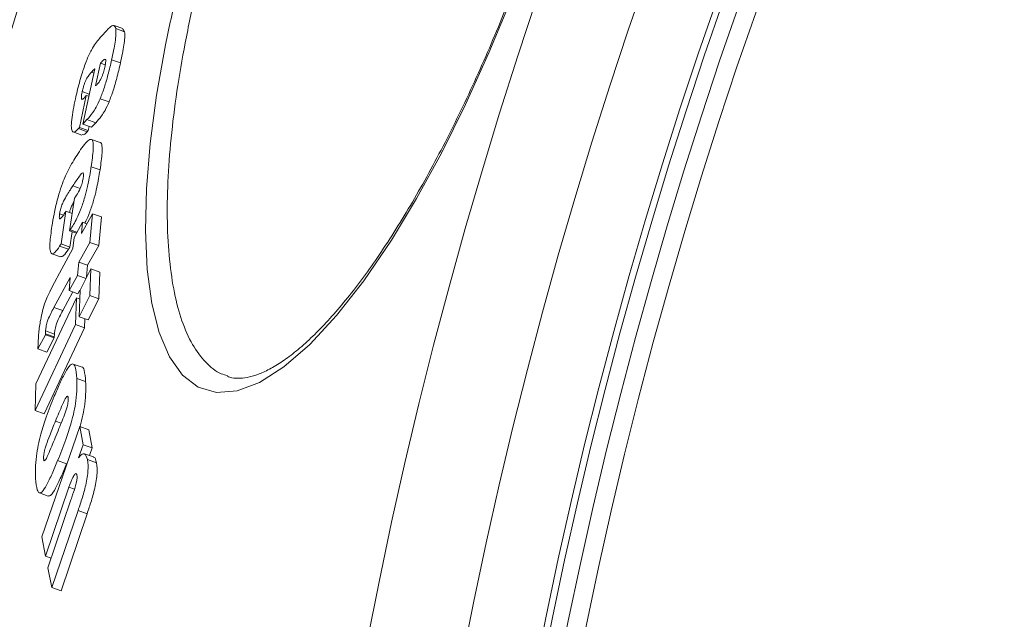
# Model space of a CAD drawing. Units: millimetres. Extents: x -25224 to -20385, y -11091 to -5157.
# Drawn here: x -24227 to -24120, y -10042 to -9977 of the extents above; entities that cross this region are included whole.
import ezdxf

# ---------------------------------------------------------------- set-up
doc = ezdxf.new("R2010")
doc.units = ezdxf.units.MM
doc.layers.add('AM_5', color=3, linetype='Continuous', lineweight=25)
doc.styles.get("Standard").update_dxf_attribs({"font": 'arial.ttf'})
doc.dimstyles.new('AM_DIN$2', dxfattribs={"dimtxt": 3.5, "dimasz": 3.5, "dimexe": 1, "dimexo": 1, "dimgap": 1.5, "dimtad": 1, "dimdsep": 46, "dimtxsty": 'STANDARD', "dimcen": 0, "dimclrd": 256, "dimclre": 256, "dimclrt": 2, "dimadec": 0, "dimazin": 2, "dimtp": 0.1, "dimtm": 0.1, "dimtfac": 0.71, "dimtdec": 3, "dimtmove": 0, "dimatfit": 3, "dimfxl": 1, "dimlwd": -1, "dimlwe": -1, "dimarcsym": 0})

# ---------------------------------------------------------------- blocks, each defined once
blk = doc.blocks.new('*D113')
at = {"layer": 'AM_5'}
for p, q in [((-24209.14, -9956.11), (-24432.44, -9885.69)), ((-24359.04, -10145.13), (-24472.38, -10145.13))]:
    blk.add_line(p, q, dxfattribs=at)
blk.add_arc((-23609.78, -10145.13), 837.6, 166.94366, 175.55258, dxfattribs=at)
for points in [[(-24436.18, -9953.05), (-24415.28, -9958.76), (-24408.6, -9893.2)], [(-24434.03, -10080.6), (-24455.68, -10079.76), (-24447.38, -10145.13)]]:
    blk.add_solid(points, dxfattribs=at)
at = {"layer": 'DEFPOINTS', "color": 0}
for p in [(-24208.19, -9956.41), (-24168.49, -9968.93), (-24443.04, -10059.98), (-24358.04, -10145.13), (-24252.04, -10145.13)]:
    blk.add_point(p, dxfattribs=at)
at = {"layer": 'AM_5', "color": 2, "insert": (-24476.31, -10002.89), "char_height": 50, "attachment_point": 5, "rotation": 80.6782}
blk.add_mtext('19°', dxfattribs=at)

msp = doc.modelspace()

# ---------------------------------------------------------------- linework, layer by layer
at = {"color": 7, "linetype": 'Continuous', "lineweight": 18}
for p, q in [((-24215.995, -9977.759), (-24216.955, -9977.422)), ((-24215.808, -9978.104), (-24216.769, -9977.767)), ((-24215.808, -9978.104), (-24216.012, -9977.809)), ((-24218.426, -9981.514), (-24218.968, -9983.969)), ((-24217.917, -9981.693), (-24218.426, -9981.514)), ((-24216.263, -9981.498), (-24217.225, -9981.16)), ((-24220.368, -9988.161), (-24219.061, -9982.14)), ((-24219.99, -9985.024), (-24220.74, -9988.521)), ((-24219.655, -9984.879), (-24220.427, -9984.607)), ((-24219.708, -9985.123), (-24219.99, -9985.024)), ((-24217.508, -9985.725), (-24218.47, -9985.387)), ((-24219.914, -9987.662), (-24220.368, -9988.161)), ((-24219.407, -9988.498), (-24220.368, -9988.161)), ((-24218.953, -9987.999), (-24219.914, -9987.662)), ((-24218.953, -9987.999), (-24219.407, -9988.498)), ((-24221.421, -9988.999), (-24220.461, -9989.336)), ((-24220.74, -9988.521), (-24220.842, -9988.637)), ((-24219.881, -9988.974), (-24220.842, -9988.637)), ((-24219.779, -9988.859), (-24220.74, -9988.521)), ((-24219.779, -9988.859), (-24219.881, -9988.974)), ((-24219.682, -9988.402), (-24219.779, -9988.859)), ((-24218.465, -9990.159), (-24219.428, -9989.821)), ((-24218.487, -9993.129), (-24219.451, -9992.79)), ((-24221.8, -9999.771), (-24221.271, -9996.222)), ((-24221.271, -9996.222), (-24221.156, -9996.049)), ((-24222.476, -9998.048), (-24222.887, -9997.904)), ((-24222.202, -9997.619), (-24222.733, -10001.189)), ((-24221.515, -9997.86), (-24222.202, -9997.619)), ((-24220.515, -10000.032), (-24219.293, -9997.892)), ((-24219.293, -9997.892), (-24219.588, -10001.024)), ((-24218.326, -9998.231), (-24219.293, -9997.892)), ((-24221.32, -10000.485), (-24220.396, -9998.832)), ((-24220.396, -9998.832), (-24220.515, -10000.032)), ((-24219.924, -9998.998), (-24220.396, -9998.832)), ((-24218.326, -9998.231), (-24218.62, -10001.364)), ((-24221.73, -9999.665), (-24221.8, -9999.771)), ((-24221.065, -10000.029), (-24221.8, -9999.771)), ((-24221.523, -9999.869), (-24221.769, -10001.528)), ((-24221.769, -10001.528), (-24222.733, -10001.189)), ((-24221.438, -10001.685), (-24221.32, -10000.485)), ((-24219.588, -10001.024), (-24220.808, -10003.165)), ((-24218.62, -10001.364), (-24219.588, -10001.024)), ((-24223.738, -10002.245), (-24222.774, -10002.583)), ((-24222.909, -10004.378), (-24221.438, -10001.685)), ((-24221.925, -10001.769), (-24222.889, -10001.43)), ((-24218.62, -10001.364), (-24219.841, -10003.505)), ((-24220.808, -10003.165), (-24220.935, -10004.612)), ((-24219.841, -10003.505), (-24220.808, -10003.165)), ((-24223.443, -10005.373), (-24222.909, -10004.378)), ((-24220.653, -10006.214), (-24219.497, -10003.897)), ((-24219.841, -10003.505), (-24219.955, -10004.815)), ((-24219.497, -10003.897), (-24219.59, -10006.796)), ((-24218.527, -10004.238), (-24219.497, -10003.897)), ((-24218.527, -10004.238), (-24218.619, -10007.138)), ((-24221.731, -10004.818), (-24223.513, -10008.097)), ((-24220.935, -10004.612), (-24221.857, -10006.265)), ((-24221.857, -10006.265), (-24221.731, -10004.818)), ((-24220.015, -10004.935), (-24220.935, -10004.612)), ((-24221.444, -10006.41), (-24222.546, -10008.437)), ((-24220.889, -10006.605), (-24221.857, -10006.265)), ((-24220.671, -10006.215), (-24220.889, -10006.605)), ((-24220.744, -10009.114), (-24220.653, -10006.214)), ((-24225.462, -10016.406), (-24221.067, -10007.058)), ((-24221.067, -10007.058), (-24221.159, -10009.959)), ((-24220.684, -10007.193), (-24221.067, -10007.058)), ((-24219.59, -10006.796), (-24220.744, -10009.114)), ((-24218.619, -10007.138), (-24219.774, -10009.455)), ((-24218.619, -10007.138), (-24219.59, -10006.796)), ((-24222.546, -10008.437), (-24223.513, -10008.097)), ((-24219.774, -10009.455), (-24220.744, -10009.114)), ((-24220.158, -10009.32), (-24220.188, -10010.3)), ((-24221.159, -10009.959), (-24225.547, -10019.308)), ((-24220.188, -10010.3), (-24224.578, -10019.649)), ((-24223.45, -10010.983), (-24224.417, -10010.643)), ((-24220.188, -10010.3), (-24221.159, -10009.959)), ((-24224.439, -10011.057), (-24225.246, -10012.606)), ((-24223.473, -10011.397), (-24224.439, -10011.057)), ((-24223.468, -10011.304), (-24224.435, -10010.965)), ((-24223.473, -10011.397), (-24224.279, -10012.945)), ((-24224.279, -10012.945), (-24225.246, -10012.606)), ((-24220.449, -10014.594), (-24221.421, -10014.252)), ((-24220.053, -10016.155), (-24221.027, -10015.813)), ((-24225.547, -10019.308), (-24225.462, -10016.406)), ((-24224.578, -10019.649), (-24225.547, -10019.308)), ((-24224.831, -10033.042), (-24220.688, -10021.055)), ((-24220.688, -10021.055), (-24220.312, -10023.037)), ((-24219.711, -10021.398), (-24220.688, -10021.055)), ((-24219.711, -10021.398), (-24219.334, -10023.38)), ((-24220.312, -10023.037), (-24220.82, -10024.452)), ((-24219.334, -10023.38), (-24220.312, -10023.037)), ((-24219.334, -10023.38), (-24219.632, -10024.212)), ((-24222.126, -10025.094), (-24223.102, -10024.751)), ((-24219.208, -10024.361), (-24220.187, -10024.017)), ((-24218.887, -10024.991), (-24219.867, -10024.647)), ((-24221.879, -10027.655), (-24224.424, -10035.157)), ((-24221.277, -10027.867), (-24221.879, -10027.655)), ((-24225.093, -10028.269), (-24224.119, -10028.611)), ((-24224.166, -10036.429), (-24221.654, -10029.011)), ((-24220.878, -10030.185), (-24223.718, -10038.558)), ((-24219.897, -10030.53), (-24222.737, -10038.903)), ((-24219.897, -10030.53), (-24220.878, -10030.185)), ((-24224.424, -10035.157), (-24224.831, -10033.042)), ((-24223.809, -10035.373), (-24224.424, -10035.157)), ((-24223.718, -10038.558), (-24224.166, -10036.429)), ((-24222.737, -10038.903), (-24223.718, -10038.558))]:
    msp.add_line(p, q, dxfattribs=at)
at = {"color": 8, "linetype": 'Continuous', "lineweight": 18}
for p, q in [((-24219.161, -9982.601), (-24219.429, -9982.507)), ((-24220.648, -9995.138), (-24221.445, -9994.858)), ((-24221.005, -9999.92), (-24221.73, -9999.665)), ((-24222.726, -10020.684), (-24223.344, -10020.467))]:
    msp.add_line(p, q, dxfattribs=at)
at = {"color": 8, "linetype": 'Continuous', "lineweight": 18, "flags": 128}
msp.add_lwpolyline([(-24173.755, -9974.548), (-24176.166, -9980.405), (-24178.701, -9986.013), (-24181.334, -9991.308), (-24184.041, -9996.255), (-24186.773, -10000.765), (-24189.785, -10005.186), (-24192.757, -10008.981), (-24195.67, -10012.119), (-24198.476, -10014.551), (-24201.12, -10016.239), (-24203.573, -10017.163), (-24205.82, -10017.332), (-24207.821, -10016.748), (-24209.508, -10015.457), (-24210.929, -10013.471), (-24212.057, -10010.823), (-24212.847, -10007.676), (-24213.345, -10003.959), (-24213.538, -9999.729), (-24213.426, -9995.202), (-24213.022, -9990.263), (-24212.328, -9984.991), (-24211.361, -9979.53), (-24211.361, -9979.53)], dxfattribs=at)
at = {"color": 7, "linetype": 'Continuous', "lineweight": 18}
for radius in [531.875, 521.341, 513.31, 512.61, 510.85, 508.85]:
    msp.add_circle((-23667.045, -10145.128), radius, dxfattribs=at)
for radius, start, end in [(660.35, 4.777652, 175.222348), (595.02, 101.495537, 174.696359), (594.975, 101.512611, 174.695959), (585.489, 144.015533, 174.500642)]:
    msp.add_arc((-23667.045, -10145.128), radius, start, end, dxfattribs=at)
at = {"color": 8, "linetype": 'Continuous', "lineweight": 18}
for radius, start, end in [(654.807, 4.81819, 175.18181), (586.665, 101.953649, 174.620608)]:
    msp.add_arc((-23667.045, -10145.128), radius, start, end, dxfattribs=at)
at = {"color": 7, "linetype": 'Continuous', "lineweight": 18}
for points, knots in [([(-24167.444, -9909.964), (-24167.189, -9910.069), (-24166.685, -9910.279), (-24165.969, -9910.905), (-24165.258, -9911.789), (-24164.591, -9912.973), (-24163.988, -9914.473), (-24163.483, -9916.245), (-24163.084, -9918.285), (-24162.804, -9920.58), (-24162.649, -9923.111), (-24162.624, -9925.857), (-24162.732, -9928.792), (-24162.973, -9931.906), (-24163.343, -9935.193), (-24163.842, -9938.656), (-24164.471, -9942.282), (-24165.227, -9946.04), (-24166.102, -9949.898), (-24167.091, -9953.82), (-24168.185, -9957.774), (-24169.374, -9961.73), (-24170.651, -9965.66), (-24172.006, -9969.535), (-24173.434, -9973.352), (-24174.934, -9977.115), (-24176.509, -9980.826), (-24178.151, -9984.467), (-24179.849, -9988.011), (-24181.593, -9991.432), (-24183.368, -9994.701), (-24185.159, -9997.79), (-24186.952, -10000.672), (-24188.73, -10003.321), (-24190.478, -10005.719), (-24192.2, -10007.876), (-24193.889, -10009.791), (-24195.541, -10011.46), (-24197.133, -10012.865), (-24198.647, -10013.997), (-24200.062, -10014.851), (-24201.355, -10015.43), (-24202.508, -10015.753), (-24203.515, -10015.823), (-24204.191, -10015.767), (-24204.535, -10015.606), (-24204.617, -10015.567)], [0, 0, 0, 0, 0.0241608, 0.0478829, 0.070474, 0.0944199, 0.117871, 0.1412111, 0.164543, 0.1878617, 0.2111048, 0.234211, 0.2571322, 0.2797511, 0.3023933, 0.3252872, 0.3483584, 0.37153, 0.394717, 0.4178312, 0.4408136, 0.463621, 0.4862291, 0.508617, 0.5307617, 0.553047, 0.5755454, 0.5982461, 0.6211233, 0.6441374, 0.6672373, 0.690358, 0.7134195, 0.7363584, 0.7591129, 0.7817365, 0.804651, 0.8276961, 0.8508355, 0.8740216, 0.8972064, 0.9203904, 0.9436633, 0.9673503, 0.9922413, 1, 1, 1, 1]), ([(-24211.361, -9979.53), (-24210.966, -9977.643), (-24210.178, -9973.876), (-24208.659, -9967.996), (-24206.898, -9962.024), (-24204.897, -9956.024), (-24202.676, -9950.001), (-24201.036, -9946.113), (-24200.2, -9944.131)], [0, 0, 0, 0, 0.16455646, 0.32859861, 0.49466205, 0.66126483, 0.82732408, 1, 1, 1, 1]), ([(-24216.769, -9977.767), (-24216.836, -9977.6), (-24216.968, -9977.275), (-24217.505, -9977.684), (-24217.91, -9978.114), (-24218.163, -9978.384)], [0, 0, 0, 0, 0.2820463, 0.5509008, 1, 1, 1, 1]), ([(-24218.163, -9978.384), (-24218.426, -9978.684), (-24218.825, -9979.139), (-24219.428, -9980.026), (-24219.789, -9980.844), (-24219.976, -9981.268)], [0, 0, 0, 0, 0.4816773, 0.7313179, 1, 1, 1, 1]), ([(-24217.225, -9981.16), (-24217.151, -9980.817), (-24216.938, -9979.822), (-24216.733, -9978.537), (-24216.759, -9977.974), (-24216.769, -9977.767)], [0, 0, 0, 0, 0.2491357, 0.7228916, 1, 1, 1, 1]), ([(-24216.263, -9981.498), (-24216.19, -9981.155), (-24215.977, -9980.16), (-24215.772, -9978.874), (-24215.798, -9978.312), (-24215.808, -9978.104)], [0, 0, 0, 0, 0.2491267, 0.7228882, 1, 1, 1, 1]), ([(-24219.976, -9981.268), (-24220.145, -9981.739), (-24220.526, -9982.805), (-24220.906, -9984.257), (-24221.102, -9985.123), (-24221.161, -9985.383)], [0, 0, 0, 0, 0.3562561, 0.8065895, 1, 1, 1, 1]), ([(-24218.47, -9985.387), (-24218.316, -9984.982), (-24218.007, -9984.172), (-24217.575, -9982.674), (-24217.35, -9981.7), (-24217.225, -9981.16)], [0, 0, 0, 0, 0.3079949, 0.6161527, 1, 1, 1, 1]), ([(-24218.426, -9981.514), (-24218.391, -9981.469), (-24218.339, -9981.402), (-24218.273, -9981.332), (-24218.239, -9981.294), (-24218.222, -9981.275)], [0, 0, 0, 0, 0.4991751, 0.7495837, 1, 1, 1, 1]), ([(-24218.222, -9981.275), (-24218.158, -9981.211), (-24218.029, -9981.082), (-24217.898, -9981.05), (-24217.854, -9981.212), (-24217.873, -9981.452), (-24217.917, -9981.711), (-24217.954, -9981.884), (-24217.968, -9981.949)], [0, 0, 0, 0, 0.2698519, 0.5427057, 0.6694704, 0.7966921, 0.9237755, 1, 1, 1, 1]), ([(-24217.508, -9985.725), (-24217.354, -9985.32), (-24217.045, -9984.51), (-24216.613, -9983.012), (-24216.388, -9982.038), (-24216.263, -9981.498)], [0, 0, 0, 0, 0.3079769, 0.6161168, 1, 1, 1, 1]), ([(-24220.427, -9984.607), (-24220.388, -9984.441), (-24220.323, -9984.161), (-24220.193, -9983.762), (-24220.057, -9983.424), (-24219.874, -9983.085), (-24219.66, -9982.775), (-24219.507, -9982.597), (-24219.429, -9982.507)], [0, 0, 0, 0, 0.1483121, 0.2486795, 0.3493091, 0.4958305, 0.7454304, 1, 1, 1, 1]), ([(-24219.429, -9982.507), (-24219.374, -9982.448), (-24219.291, -9982.36), (-24219.184, -9982.257), (-24219.129, -9982.205), (-24219.102, -9982.179)], [0, 0, 0, 0, 0.4997803, 0.7498893, 1, 1, 1, 1]), ([(-24219.102, -9982.179), (-24219.095, -9982.172), (-24219.084, -9982.16), (-24219.071, -9982.148), (-24219.064, -9982.143), (-24219.061, -9982.14)], [0, 0, 0, 0, 0.4991393, 0.7494317, 1, 1, 1, 1]), ([(-24217.968, -9981.949), (-24218.015, -9982.147), (-24218.088, -9982.456), (-24218.231, -9982.877), (-24218.379, -9983.218), (-24218.567, -9983.553), (-24218.694, -9983.701), (-24218.767, -9983.786)], [0, 0, 0, 0, 0.2265589, 0.3541048, 0.4815221, 0.7027654, 1, 1, 1, 1]), ([(-24218.95, -9983.946), (-24218.953, -9983.95), (-24218.958, -9983.957), (-24218.964, -9983.964), (-24218.967, -9983.967), (-24218.968, -9983.969)], [0, 0, 0, 0, 0.4991639, 0.7494551, 1, 1, 1, 1]), ([(-24218.767, -9983.786), (-24218.798, -9983.816), (-24218.845, -9983.86), (-24218.905, -9983.91), (-24218.935, -9983.934), (-24218.95, -9983.946)], [0, 0, 0, 0, 0.4994837, 0.7497343, 1, 1, 1, 1]), ([(-24220.195, -9985.287), (-24220.251, -9985.347), (-24220.365, -9985.466), (-24220.479, -9985.488), (-24220.531, -9985.356), (-24220.521, -9985.115), (-24220.477, -9984.844), (-24220.441, -9984.671), (-24220.427, -9984.607)], [0, 0, 0, 0, 0.2468242, 0.4957108, 0.6433917, 0.7926337, 0.9242828, 1, 1, 1, 1]), ([(-24220.027, -9985.075), (-24220.056, -9985.112), (-24220.098, -9985.169), (-24220.154, -9985.24), (-24220.181, -9985.272), (-24220.195, -9985.287)], [0, 0, 0, 0, 0.49963093, 0.74974777, 1, 1, 1, 1]), ([(-24219.99, -9985.024), (-24219.996, -9985.032), (-24220.005, -9985.043), (-24220.018, -9985.061), (-24220.024, -9985.07), (-24220.027, -9985.075)], [0, 0, 0, 0, 0.499342, 0.7496059, 1, 1, 1, 1]), ([(-24221.161, -9985.383), (-24221.247, -9985.79), (-24221.417, -9986.6), (-24221.591, -9987.709), (-24221.638, -9988.572), (-24221.506, -9989.05), (-24221.218, -9989.023), (-24220.956, -9988.754), (-24220.842, -9988.637)], [0, 0, 0, 0, 0.1559406, 0.3108293, 0.4706811, 0.6308323, 0.8386869, 1, 1, 1, 1]), ([(-24219.914, -9987.662), (-24219.708, -9987.432), (-24219.395, -9987.082), (-24218.906, -9986.363), (-24218.619, -9985.72), (-24218.47, -9985.387)], [0, 0, 0, 0, 0.4804679, 0.7303328, 1, 1, 1, 1]), ([(-24218.953, -9987.999), (-24218.747, -9987.77), (-24218.433, -9987.42), (-24217.944, -9986.701), (-24217.657, -9986.058), (-24217.508, -9985.725)], [0, 0, 0, 0, 0.4804678, 0.7303324, 1, 1, 1, 1]), ([(-24220.44, -9989.278), (-24220.37, -9989.3), (-24220.223, -9989.346), (-24219.999, -9989.103), (-24219.881, -9988.974)], [0, 0, 0, 0, 0.4740954, 1, 1, 1, 1]), ([(-24219.451, -9992.79), (-24219.358, -9992.13), (-24219.212, -9991.093), (-24219.221, -9990.099), (-24219.411, -9989.716), (-24219.808, -9989.933), (-24220.319, -9990.514), (-24220.693, -9991.06), (-24220.88, -9991.333)], [0, 0, 0, 0, 0.2176826, 0.3419606, 0.4671282, 0.6334016, 0.8163997, 1, 1, 1, 1]), ([(-24218.487, -9993.129), (-24218.393, -9992.463), (-24218.244, -9991.417), (-24218.265, -9990.468), (-24218.357, -9990.127), (-24218.464, -9990.171), (-24218.471, -9990.174)], [0, 0, 0, 0, 0.4574132, 0.7185714, 0.9815988, 1, 1, 1, 1]), ([(-24220.88, -9991.333), (-24221.188, -9991.822), (-24221.673, -9992.593), (-24222.324, -9993.937), (-24222.792, -9995.147), (-24223.189, -9996.507), (-24223.505, -9997.926), (-24223.654, -9998.831), (-24223.726, -9999.27)], [0, 0, 0, 0, 0.2993584, 0.4711442, 0.5907308, 0.711085, 0.8599686, 1, 1, 1, 1]), ([(-24221.73, -9999.665), (-24221.493, -9999.284), (-24221.122, -9998.688), (-24220.566, -9997.405), (-24220.159, -9996.174), (-24219.776, -9994.658), (-24219.575, -9993.562), (-24219.465, -9992.878), (-24219.451, -9992.79)], [0, 0, 0, 0, 0.2762518, 0.4324338, 0.5901777, 0.7275927, 0.9650879, 1, 1, 1, 1]), ([(-24221.445, -9994.858), (-24221.321, -9994.671), (-24221.073, -9994.296), (-24220.712, -9993.805), (-24220.422, -9993.407), (-24220.3, -9993.464), (-24220.278, -9993.625), (-24220.298, -9993.84), (-24220.316, -9993.971), (-24220.322, -9994.014)], [0, 0, 0, 0, 0.2537615, 0.5075442, 0.762459, 0.8346587, 0.9073794, 0.9696549, 1, 1, 1, 1]), ([(-24220.151, -9998.918), (-24220.114, -9998.855), (-24219.941, -9998.559), (-24219.599, -9997.728), (-24219.195, -9996.517), (-24218.812, -9994.996), (-24218.611, -9993.901), (-24218.501, -9993.217), (-24218.487, -9993.129)], [0, 0, 0, 0, 0.05546547, 0.25927735, 0.46512758, 0.64444726, 0.95435104, 1, 1, 1, 1]), ([(-24220.322, -9994.014), (-24220.346, -9994.148), (-24220.385, -9994.371), (-24220.48, -9994.715), (-24220.594, -9995.036), (-24220.832, -9995.549), (-24221.017, -9995.835), (-24221.156, -9996.049)], [0, 0, 0, 0, 0.150741, 0.2512954, 0.3521309, 0.5163349, 1, 1, 1, 1]), ([(-24222.887, -9997.904), (-24222.863, -9997.766), (-24222.822, -9997.538), (-24222.725, -9997.195), (-24222.603, -9996.853), (-24222.249, -9996.088), (-24221.867, -9995.51), (-24221.537, -9995), (-24221.445, -9994.858)], [0, 0, 0, 0, 0.0881872, 0.145908, 0.2034533, 0.3186606, 0.8110949, 1, 1, 1, 1]), ([(-24221.821, -9997.753), (-24221.802, -9997.68), (-24221.756, -9997.512), (-24221.64, -9997.193), (-24221.489, -9996.85), (-24221.38, -9996.677), (-24221.326, -9996.592)], [0, 0, 0, 0, 0.1339308, 0.3106346, 0.6643818, 1, 1, 1, 1]), ([(-24222.389, -9997.924), (-24222.459, -9998.027), (-24222.604, -9998.244), (-24222.773, -9998.435), (-24222.881, -9998.466), (-24222.922, -9998.368), (-24222.926, -9998.178), (-24222.9, -9997.994), (-24222.887, -9997.904)], [0, 0, 0, 0, 0.2518938, 0.5289971, 0.6664426, 0.7790399, 0.8916559, 1, 1, 1, 1]), ([(-24222.202, -9997.619), (-24222.233, -9997.669), (-24222.28, -9997.743), (-24222.343, -9997.852), (-24222.374, -9997.9), (-24222.389, -9997.924)], [0, 0, 0, 0, 0.4999403, 0.7498191, 1, 1, 1, 1]), ([(-24223.726, -9999.27), (-24223.816, -9999.921), (-24223.96, -10000.96), (-24223.946, -10001.952), (-24223.769, -10002.331), (-24223.407, -10002.174), (-24223.073, -10001.695), (-24222.889, -10001.43)], [0, 0, 0, 0, 0.26610678, 0.42427727, 0.58341343, 0.76996695, 1, 1, 1, 1]), ([(-24222.889, -10001.43), (-24222.876, -10001.41), (-24222.843, -10001.359), (-24222.792, -10001.281), (-24222.752, -10001.22), (-24222.733, -10001.189)], [0, 0, 0, 0, 0.2499922, 0.6250124, 1, 1, 1, 1]), ([(-24222.768, -10002.564), (-24222.67, -10002.555), (-24222.441, -10002.532), (-24222.113, -10002.047), (-24221.925, -10001.769)], [0, 0, 0, 0, 0.42722023, 1, 1, 1, 1]), ([(-24221.925, -10001.769), (-24221.912, -10001.748), (-24221.879, -10001.697), (-24221.828, -10001.62), (-24221.788, -10001.559), (-24221.769, -10001.528)], [0, 0, 0, 0, 0.2499922, 0.6250124, 1, 1, 1, 1]), ([(-24223.443, -10005.373), (-24223.617, -10005.707), (-24223.88, -10006.209), (-24224.24, -10006.964), (-24224.423, -10007.455), (-24224.516, -10007.705)], [0, 0, 0, 0, 0.4929673, 0.7427826, 1, 1, 1, 1]), ([(-24224.516, -10007.705), (-24224.618, -10008.041), (-24224.807, -10008.665), (-24225.049, -10009.874), (-24225.127, -10010.591), (-24225.178, -10011.053)], [0, 0, 0, 0, 0.2944017, 0.5459954, 1, 1, 1, 1]), ([(-24224.417, -10010.643), (-24224.404, -10010.515), (-24224.383, -10010.302), (-24224.319, -10009.955), (-24224.243, -10009.658), (-24224.083, -10009.223), (-24223.84, -10008.725), (-24223.627, -10008.317), (-24223.513, -10008.097)], [0, 0, 0, 0, 0.13318, 0.2208733, 0.3090123, 0.3857386, 0.6696799, 1, 1, 1, 1]), ([(-24223.45, -10010.983), (-24223.438, -10010.855), (-24223.417, -10010.642), (-24223.352, -10010.294), (-24223.277, -10009.998), (-24223.117, -10009.562), (-24222.874, -10009.064), (-24222.661, -10008.656), (-24222.546, -10008.437)], [0, 0, 0, 0, 0.1331766, 0.2208723, 0.309014, 0.3857382, 0.6696363, 1, 1, 1, 1]), ([(-24224.435, -10010.965), (-24224.433, -10010.913), (-24224.43, -10010.836), (-24224.423, -10010.727), (-24224.419, -10010.671), (-24224.417, -10010.643)], [0, 0, 0, 0, 0.499428, 0.7496091, 1, 1, 1, 1]), ([(-24225.178, -10011.053), (-24225.196, -10011.326), (-24225.224, -10011.736), (-24225.238, -10012.235), (-24225.243, -10012.482), (-24225.246, -10012.606)], [0, 0, 0, 0, 0.4981025, 0.7489861, 1, 1, 1, 1]), ([(-24224.439, -10011.057), (-24224.438, -10011.04), (-24224.436, -10011.015), (-24224.435, -10010.986), (-24224.435, -10010.972), (-24224.435, -10010.965)], [0, 0, 0, 0, 0.4953395, 0.747219, 1, 1, 1, 1]), ([(-24223.473, -10011.397), (-24223.471, -10011.38), (-24223.469, -10011.355), (-24223.468, -10011.325), (-24223.468, -10011.311), (-24223.468, -10011.304)], [0, 0, 0, 0, 0.4953401, 0.7472194, 1, 1, 1, 1]), ([(-24223.468, -10011.304), (-24223.466, -10011.253), (-24223.463, -10011.175), (-24223.456, -10011.066), (-24223.452, -10011.011), (-24223.45, -10010.983)], [0, 0, 0, 0, 0.4994281, 0.7496091, 1, 1, 1, 1]), ([(-24221.027, -10015.813), (-24221.065, -10015.346), (-24221.125, -10014.613), (-24221.395, -10014.174), (-24221.763, -10014.324), (-24222.276, -10015.127), (-24222.862, -10016.321), (-24223.263, -10017.275), (-24223.464, -10017.753)], [0, 0, 0, 0, 0.2177279, 0.3414692, 0.4659257, 0.6303534, 0.8148136, 1, 1, 1, 1]), ([(-24220.053, -10016.155), (-24220.097, -10015.711), (-24220.164, -10015.013), (-24220.336, -10014.554), (-24220.448, -10014.599), (-24220.451, -10014.601)], [0, 0, 0, 0, 0.6307228, 0.9891844, 1, 1, 1, 1]), ([(-24223.102, -10024.751), (-24222.804, -10024.008), (-24222.301, -10022.749), (-24221.69, -10020.926), (-24221.308, -10019.451), (-24221.085, -10018.112), (-24220.994, -10016.862), (-24221.016, -10016.157), (-24221.027, -10015.813)], [0, 0, 0, 0, 0.2775146, 0.4695295, 0.5856239, 0.7023601, 0.8545866, 1, 1, 1, 1]), ([(-24220.675, -10021.059), (-24220.668, -10021.036), (-24220.542, -10020.651), (-24220.336, -10019.784), (-24220.109, -10018.458), (-24220.02, -10017.203), (-24220.042, -10016.499), (-24220.053, -10016.155)], [0, 0, 0, 0, 0.0136907, 0.2295294, 0.4465611, 0.7296013, 1, 1, 1, 1]), ([(-24223.464, -10017.753), (-24223.759, -10018.49), (-24224.262, -10019.752), (-24224.859, -10021.582), (-24225.23, -10023.073), (-24225.443, -10024.403), (-24225.53, -10025.645), (-24225.507, -10026.351), (-24225.496, -10026.7)], [0, 0, 0, 0, 0.2751911, 0.4707935, 0.586632, 0.7029421, 0.8528369, 1, 1, 1, 1]), ([(-24223.344, -10020.467), (-24223.217, -10020.158), (-24222.963, -10019.542), (-24222.579, -10018.666), (-24222.277, -10017.994), (-24222.083, -10017.741), (-24221.999, -10017.731), (-24221.959, -10017.836), (-24221.951, -10017.941), (-24221.948, -10017.981)], [0, 0, 0, 0, 0.2503547, 0.5007681, 0.7521123, 0.8242138, 0.8970199, 0.9612787, 1, 1, 1, 1]), ([(-24221.948, -10017.981), (-24221.947, -10018.086), (-24221.946, -10018.264), (-24222.001, -10018.605), (-24222.083, -10018.957), (-24222.368, -10019.839), (-24222.776, -10020.823), (-24223.129, -10021.691), (-24223.264, -10022.022)], [0, 0, 0, 0, 0.0881719, 0.1480802, 0.2077209, 0.3013287, 0.7333989, 1, 1, 1, 1]), ([(-24224.629, -10024.513), (-24224.63, -10024.409), (-24224.632, -10024.234), (-24224.576, -10023.875), (-24224.484, -10023.479), (-24224.277, -10022.833), (-24223.892, -10021.817), (-24223.554, -10020.983), (-24223.344, -10020.467)], [0, 0, 0, 0, 0.0868273, 0.1458819, 0.218318, 0.326979, 0.5829065, 1, 1, 1, 1]), ([(-24223.264, -10022.022), (-24223.393, -10022.338), (-24223.652, -10022.97), (-24224.035, -10023.863), (-24224.337, -10024.573), (-24224.52, -10024.777), (-24224.592, -10024.758), (-24224.619, -10024.633), (-24224.627, -10024.543), (-24224.629, -10024.513)], [0, 0, 0, 0, 0.2558335, 0.5117506, 0.768955, 0.8387457, 0.9090561, 0.9697825, 1, 1, 1, 1]), ([(-24225.496, -10026.7), (-24225.455, -10027.17), (-24225.392, -10027.902), (-24225.124, -10028.344), (-24224.773, -10028.202), (-24224.281, -10027.41), (-24223.71, -10026.213), (-24223.305, -10025.239), (-24223.102, -10024.751)], [0, 0, 0, 0, 0.21908791, 0.34172818, 0.46532423, 0.62255917, 0.81087802, 1, 1, 1, 1]), ([(-24220.878, -10030.185), (-24220.721, -10029.723), (-24220.404, -10028.795), (-24220.039, -10027.468), (-24219.837, -10026.348), (-24219.773, -10025.505), (-24219.807, -10024.974), (-24219.855, -10024.713), (-24219.867, -10024.647)], [0, 0, 0, 0, 0.25207306, 0.50660932, 0.64024549, 0.77421713, 0.94247514, 1, 1, 1, 1]), ([(-24219.867, -10024.647), (-24219.945, -10024.39), (-24220.093, -10023.905), (-24220.477, -10024.029), (-24220.726, -10024.337), (-24220.82, -10024.452)], [0, 0, 0, 0, 0.4122293, 0.7783681, 1, 1, 1, 1]), ([(-24218.887, -10024.991), (-24218.954, -10024.682), (-24219.03, -10024.334), (-24219.202, -10024.391), (-24219.221, -10024.397)], [0, 0, 0, 0, 0.8898268, 1, 1, 1, 1]), ([(-24224.114, -10028.599), (-24224.02, -10028.588), (-24223.797, -10028.564), (-24223.304, -10027.741), (-24222.736, -10026.559), (-24222.33, -10025.583), (-24222.126, -10025.094)], [0, 0, 0, 0, 0.1791055, 0.42052749, 0.70964725, 1, 1, 1, 1]), ([(-24219.897, -10030.53), (-24219.74, -10030.068), (-24219.423, -10029.14), (-24219.058, -10027.813), (-24218.856, -10026.693), (-24218.793, -10025.85), (-24218.828, -10025.318), (-24218.875, -10025.057), (-24218.887, -10024.991)], [0, 0, 0, 0, 0.2520365, 0.5065353, 0.6401823, 0.7741651, 0.9424378, 1, 1, 1, 1]), ([(-24221.879, -10027.655), (-24221.737, -10027.266), (-24221.523, -10026.683), (-24221.258, -10026.238), (-24221.122, -10026.145), (-24221.047, -10026.194), (-24221.021, -10026.297), (-24221.01, -10026.341)], [0, 0, 0, 0, 0.4494614, 0.6736378, 0.7919264, 0.9107271, 1, 1, 1, 1]), ([(-24221.01, -10026.341), (-24220.999, -10026.416), (-24220.981, -10026.538), (-24220.996, -10026.794), (-24221.037, -10027.062), (-24221.19, -10027.66), (-24221.408, -10028.297), (-24221.593, -10028.833), (-24221.654, -10029.011)], [0, 0, 0, 0, 0.12456162, 0.20474348, 0.28485462, 0.38659429, 0.7964449, 1, 1, 1, 1])]:
    msp.add_open_spline(points, degree=3, knots=knots, dxfattribs=at)
at = {"color": 8, "linetype": 'Continuous', "lineweight": 18}
msp.add_open_spline([(-24186.284, -9923.078), (-24187.466, -9924.808), (-24189.83, -9928.268), (-24193.084, -9933.961), (-24195.99, -9939.65), (-24198.539, -9945.191), (-24200.906, -9950.892), (-24203.055, -9956.674), (-24204.974, -9962.451), (-24206.662, -9968.205), (-24208.092, -9973.857), (-24209.261, -9979.344), (-24210.171, -9984.659), (-24210.798, -9989.726), (-24211.145, -9994.492), (-24211.208, -9998.936), (-24210.97, -10002.979), (-24210.434, -10006.574), (-24209.601, -10009.676), (-24208.466, -10012.224), (-24207.019, -10014.118), (-24205.728, -10015.228), (-24204.842, -10015.449), (-24204.611, -10015.506)], degree=3, knots=[0, 0, 0, 0, 0.0611401, 0.1222718, 0.1704444, 0.2187807, 0.266946, 0.3132519, 0.3597105, 0.4060177, 0.4517854, 0.4976977, 0.5434728, 0.5901425, 0.6369544, 0.6836341, 0.7322286, 0.7809688, 0.8295722, 0.8803514, 0.9312843, 0.9820674, 1, 1, 1, 1], dxfattribs=at)

# ---------------------------------------------------------------- dimensions: what is measured, and where the dimension line sits
at = {"layer": 'AM_5'}
dim = msp.add_angular_dim_2l(base=(-24443.042, -10059.98), line1=((-24358.045, -10145.128), (-24252.045, -10145.128)), line2=((-24168.494, -9968.926), (-24208.187, -9956.408)), text='19°', dimstyle='AM_DIN$2', override={"dimtxt": 50, "dimasz": 65, "dimexe": 25, "dimgap": 15, "dimdec": 0, "dimtdec": 0}, dxfattribs=at)
dim.commit()
dim.dimension.update_dxf_attribs({"geometry": '*D113', "text_midpoint": (-24436.32, -10009.454), "dimtype": 162})

doc.saveas('drawing.dxf')
